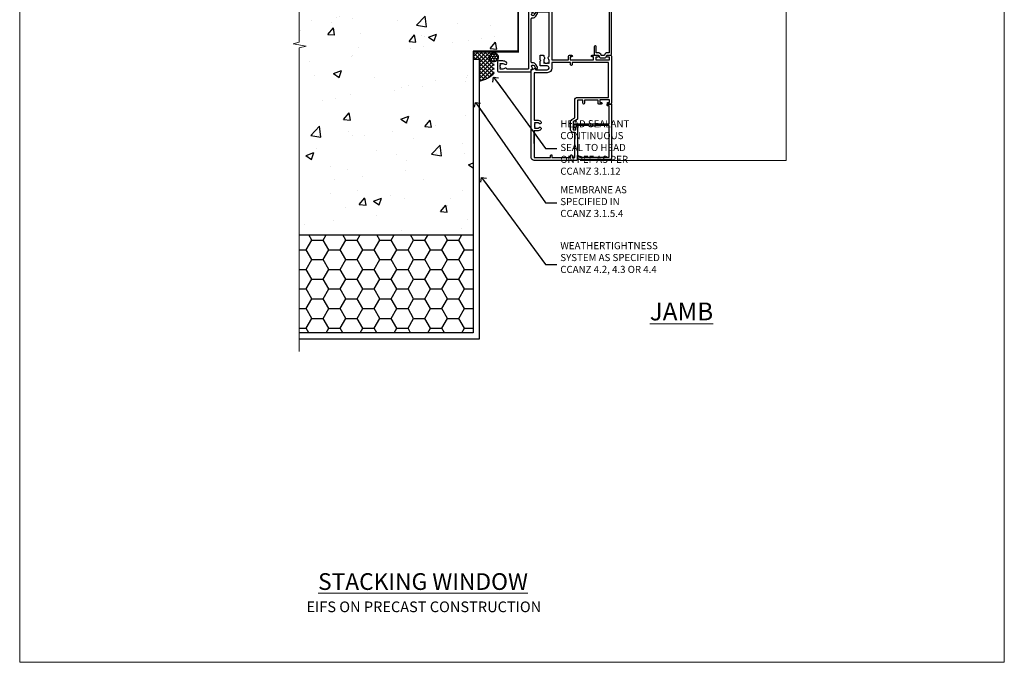
# Model space of a CAD drawing. Units: millimetres. Extents: x 0 to 15553, y -237 to 730.
# Drawn here: x 5400 to 5953, y 0 to 361 of the extents above; entities that cross this region are included whole.
import ezdxf
from ezdxf import colors
from ezdxf.entities.mleader import LeaderData, LeaderLine
from ezdxf.math import Vec2, Vec3

# ---------------------------------------------------------------- set-up
doc = ezdxf.new("R2010")
doc.units = ezdxf.units.MM
for name, pattern in [('CENTER', [2, 1.25, -0.25, 0.25, -0.25]), ('CENTERLINE', [2, 1.25, -0.25, 0.25, -0.25]), ('Dashed', [564.4444465637206, 282.2222232818604, -282.2222232818602])]:
    doc.linetypes.add(name, pattern=pattern)
doc.layers.add('Aluminium Systems Ltd Joinery Detail', color=7, linetype='Continuous')
doc.layers.add('Aluminium Systems Ltd Notes', color=7, linetype='Continuous')
doc.layers.add('No Print', color=7, linetype='Continuous', plot=False)
doc.styles.add('ASL TXT 50', font='romans.shx', dxfattribs={"height": 100})
doc.styles.get("Standard").update_dxf_attribs({"font": 'arial.ttf'})

# ---------------------------------------------------------------- blocks, each defined once
blk = doc.blocks.new('Page Layout')
at = {"layer": 'Aluminium Systems Ltd Joinery Detail', "color": 8, "lineweight": 5}
blk.add_lwpolyline([(0, 730.131892914731), (0, 0), (553.0825377109722, 0), (553.0825377109722, 730.131892914731)], close=True, dxfattribs=at)
blk = doc.blocks.new('_Open90')
at = {"color": 0, "linetype": 'ByBlock', "lineweight": -2}
for p, q in [((0, 0), (-2.439666651745029, 0)), ((-0.5, 0.5), (0, 0)), ((0, 0), (-0.5, -0.5))]:
    blk.add_line(p, q, dxfattribs=at)
blk = doc.blocks.new('PB69750-4B')
for p, q in [((-1.750000000000014, 0.5), (-3.322276449314941, 7.321139697068929)), ((-1.431818181818187, 0.5), (-2.721879321754528, 7.380097546926656)), ((-1.113636363636374, 0.5), (-2.119293789530161, 7.427384292916386)), ((-0.7954545454545467, 0.5), (-1.515002302965286, 7.462919719820221)), ((-0.4772727272727337, 0.5), (-0.9094902062915224, 7.486643546856435)), ((-0.1590909090909065, 0.5), (-0.3032449143314011, 7.498515529937265)), ((0.1590909090909207, 0.5), (0.3032449143314011, 7.498515529937265)), ((0.4772727272727337, 0.5), (0.9094902062915367, 7.486643546856435)), ((0.795454545454561, 0.5), (1.515002302965286, 7.462919719820221)), ((1.113636363636374, 0.5), (2.119293789530161, 7.427384292916386)), ((1.431818181818201, 0.5), (2.721879321754528, 7.380097546926656)), ((1.750000000000014, 0.5), (3.322276449314955, 7.321139697068929))]:
    blk.add_line(p, q)
blk.add_lwpolyline([(-3.450000000000003, 0), (3.450000000000003, 0), (3.450000000000003, 0.5), (-3.450000000000003, 0.5)], close=True)
blk = doc.blocks.new('SH270B')
blk.add_blockref('PB69750-4B', (0, 0))
blk = doc.blocks.new('F212-21056')
at = {"layer": 'Aluminium Systems Ltd Joinery Detail', "linetype": 'Continuous', "flags": 128}
blk.add_lwpolyline([(136.5999999999947, 36.30000001105515), (136.5999999999947, 37.40000001105551, 1.000000000001819), (135.5999999999947, 37.40000001105369), (135.6000000000002, 34.15000148976111, 0.9999999999999999), (136.500002957411, 34.15000148976111), (136.500002957411, 34.90000001105551), (138.0999999999947, 34.90000001105551), (138.0999999999947, 21.90001072322781), (136.500002957411, 21.90001072322781), (136.5000029574128, 22.65001072322781, 0.9999999999999999), (135.6000029574132, 22.65001072322781), (135.6000029574132, 21.40001072322781, 0.414213562373095), (136.1000029574132, 20.90001072322781), (137.8999999999976, 20.90001072322781), (137.8999999999976, 11.60001072320091), (98.15000000000123, 11.60001072320478), (98.15000000000123, 20.90001072322781), (100.0999970425835, 20.90001072322781, 0.414213562373095), (100.5999970425835, 21.40001072322781), (100.5999970425835, 22.65001072322781, 0.9999999999999999), (99.69999704258203, 22.65001072322781), (99.69999704258203, 21.90001072322781), (98.09999999999832, 21.90001072322781), (98.09999999999832, 34.90000001105551), (99.69999704258203, 34.90000001105551), (99.69999704258385, 34.15000148976111, 0.9999999999999999), (100.5999999999947, 34.15000148976111), (100.5999999999983, 37.40000001105369, 1.000000000001819), (99.59999999999832, 37.40000001105551), (99.59999999999832, 36.30000001105515), (98.09999999999832, 36.30000001105515), (98.09999999999832, 44.00000001105587), (99.59999999999832, 44.00000001105587), (99.60000000000196, 42.90000001105369, 0.9999999999981809), (100.600000000002, 42.90000001105551), (100.5999999999983, 44.50000001105587, 0.414213562373095), (100.0999999999983, 45.00000001105587), (94.59999999999468, 45.00000001105587, 0.414213562373095), (94.09999999999468, 44.50000001105587), (94.09999999999468, 42.90000001105551, 0.9999999999981809), (95.09999999999468, 42.90000001105369), (95.09999999999468, 44.00000001105587), (96.59999999999468, 44.00000001105587), (96.59999999999468, 36.30000001105515), (95.09999999999468, 36.30000001105515), (95.09999999999468, 37.40000001105551, 1.000000000001819), (94.09999999999468, 37.40000001105369), (94.10000000000014, 34.15000148976111, 0.9999999999999999), (95.00000295741097, 34.15000148976111), (95.00000295741097, 34.90000001105551), (96.59999999999468, 34.90000001105551), (96.59999999999468, 21.90001072322781), (95.00000295741097, 21.90001072322781), (95.00000295741279, 22.65001072322781, 0.9999999999999999), (94.10000295741315, 22.65001072322781), (94.10000295741315, 21.40001072322781, 0.414213562373095), (94.60000295741315, 20.90001072322781), (96.5499999999954, 20.90001072322781), (96.5499999999954, 11.60001072320125), (56.59999999999854, 11.60001072319955), (56.59999999999832, 20.90001072322781), (58.59999704258348, 20.90001072322781, 0.414213562373095), (59.09999704258348, 21.40001072322781), (59.09999704258348, 22.65001072322781, 0.9999999999999999), (58.19999704258203, 22.65001072322781), (58.19999704258203, 21.90001072322781), (56.59999999999832, 21.90001072322781), (56.59999999999832, 34.90000001105551), (58.19999704258203, 34.90000001105551), (58.19999704258385, 34.15000148976111, 0.9999999999999999), (59.09999999999468, 34.15000148976111), (59.09999999999832, 37.40000001105369, 1.000000000001819), (58.09999999999832, 37.40000001105551), (58.09999999999832, 36.30000001105515), (56.59999999999832, 36.30000001105515), (56.59999999999832, 44.00000001105587), (58.09999999999832, 44.00000001105587), (58.10000000000196, 42.90000001105369, 0.9999999999981809), (59.10000000000196, 42.90000001105551), (59.09999999999832, 44.50000001105587, 0.414213562373095), (58.59999999999832, 45.00000001105587), (32.2000000000005, 45.00000001105587, 0.414213562373095), (31.7000000000005, 44.50000001105587), (31.7000000000005, 43.20000001105478, 0.9999999999999999), (32.60000000000196, 43.20000001105478), (32.59999999999832, 44.00000001105587), (34.09999999999832, 44.00000001105587), (34.09999999999832, 38.50000001105587), (32.59999999999832, 38.50000001105587), (32.59999999999832, 39.30000001105515, 0.9999999999999999), (31.69999999999686, 39.30000001105515), (31.7000000000005, 38.00000001105406, 0.4142135623720295), (32.2000000000005, 37.50000001105587), (33.79999999999905, 37.50000001105587), (33.79999999999905, 29.80000001105515), (32.09999999999832, 29.80000001105515, 0.9999999999999999), (32.09999999999832, 29.00000001105587), (33.79999999999905, 29.00000001105587), (33.79999999999905, 26.0000000110104), (23.48871270555696, 26.00000001105587, 0.2679793930039699), (23.05567182911159, 25.74995120494174), (21.75699999999756, 23.50000001105587), (17.2000000000005, 23.50000001105587), (17.2000000000005, 25.00000001105587), (18.7000000000005, 25.00000001105587, 0.9999999999999999), (18.7000000000005, 26.00000001105587), (0.4999999999997726, 26.00000001105587, 0.414213562373095), (-2.273736754432321e-13, 25.50000001105587), (0, 1.600000000002296, 0.4142135623730742), (1.600000000001501, 0), (50.63403342950551, 5.684341886080801e-14), (51.67326386982336, 1.799999923416237, 0.4142135623717527), (51.60005878906873, 2.07320500417535), (50.90005878907346, 2.477350192606593), (50.90005878907709, 9.000010723208163, -0.4142135623725622), (51.90005878907709, 10.00001072320634), (52.07504802575227, 10.00001072320634, -0.4142135623698984), (53.07504802575772, 9.000010723219077), (53.07504802579956, 5.150010723209618, 0.414213562373095), (53.27504802580029, 4.950010723208891), (55.70004802586141, 4.950010723208891), (56.10004802585922, 5.350010723208527), (56.50004802586068, 4.950010723208891), (58.9250480259218, 4.950010723208891, 0.4142135623757589), (59.12504802592071, 5.150010723209618), (59.12504802592252, 6.750010723240905, 0.4142135623757589), (58.92504802591998, 6.950010723245271), (58.3411739962869, 6.950010723207072, 0.5666580929707958), (57.11347143408261, 7.33545028362829, -0.1837465194459543), (56.10004802581193, 6.950010723205253), (54.5750480258032, 6.950010723190701), (54.5750480258032, 7.195383785659999), (54.93183025005078, 7.494759618433875, -0.3639702342665841), (54.93183025004896, 9.455261827977722), (54.5750480258032, 9.754637660753417), (54.5750480258032, 10.00001072316087), (56.10004802580465, 10.00001072320816, -0.1837465194615133), (57.1134714341681, 9.614571162754203, 0.5666580929869405), (58.34117399640172, 10.00001072320634), (83.29999858915721, 10.00001072320634), (83.29999858915721, 2.477350155288207), (82.59999858916012, 2.073204966856849, 0.4142135623767503), (82.52679350840572, 1.799999886097851), (83.56602399024518, -1.092357138077205e-07), (84.19999864430315, -3.931194214601419e-08, 0.4142135300680742), (84.69999858915503, 0.4999999606880579), (84.69999858910774, 10.00001068586545), (84.69999858910774, 10.00001068586545), (92.25887261866706, 10.00001068589091, 0.566658092971299), (93.4865751808727, 9.614571125467421, -0.1837465194457441), (94.49999858914157, 10.00001068589114), (96.02499858914803, 10.00001068590615), (96.02499858914803, 9.754637623437304), (95.66821636490363, 9.455261790663428, -0.3639702342667704), (95.66821636490408, 7.494759581118558), (96.02499858914803, 7.195383748344796), (96.02499858914803, 6.950010685936888), (94.49999858914884, 6.950010685890504, -0.1837465194615922), (93.48657518078267, 7.335450246344465, 0.5666580929875286), (92.2588726185536, 6.950010685889822), (91.67499858897804, 6.950010685900509, 0.4142135623784227), (91.47499858897459, 6.750010685900691), (91.47499858897504, 5.15001068586713, 0.414213562373095), (91.67499858897486, 4.950010685867312), (94.09999858903689, 4.950010685867312), (94.49999858903652, 5.350010685867403), (94.89999858903616, 4.950010685867312), (97.32499858909637, 4.950010685867312, 0.414213562373095), (97.52499858909619, 5.15001068586713), (97.52499858909619, 9.00001068586522, -0.4142135623730284), (98.52499858909619, 10.00001068586499), (104.2999985889635, 10.00001068586545), (104.2999985889635, 0.4999999606641836, 0.4142135300680742), (104.7999985338154, -3.933581638193573e-08), (105.3203777284964, -9.673107115304447e-08, 0.2679492219855076), (105.4935828313121, 0.09999990326952002), (106.4732036697144, 1.796752967548912, 0.4142135623744373), (106.3999985889584, 2.069958048306887), (105.6999985889631, 2.474103236739495), (105.6999985889631, 10.00001068586499), (130.6589435818485, 10.00001068586454, 0.5666580929713638), (131.8866461440546, 9.614571125440932, -0.1837465194457516), (132.900069552323, 10.00001068586465), (134.4250695523299, 10.00001068587977), (134.4250695523299, 9.754637623410929), (134.0682873280855, 9.455261790637053, -0.3639702342667704), (134.068287328086, 7.494759581092183), (134.4250695523299, 7.19538374831842), (134.4250695523299, 6.950010685910513), (132.9000695523303, 6.950010685864129, -0.1837465194615922), (131.8866461439641, 7.335450246318089, 0.5666580929875717), (130.6589435817407, 6.950010685889822), (130.0750093521881, 6.950010685900509, 0.4142135623784227), (129.8750093521847, 6.750010685900691), (129.8750093521851, 5.15001068586713, 0.414213562373095), (130.075009352185, 4.950010685867312), (132.500009352247, 4.950010685867312), (132.9000093522466, 5.350010685867403), (133.3000093522463, 4.950010685867312), (135.7250093523065, 4.950010685867312, 0.414213562373095), (135.9250093523063, 5.15001068586713), (135.9250093523063, 9.00001068586522, -0.414213562373095), (136.9250093523072, 10.00001068586522), (137.099998588961, 10.00001068586522, -0.4142135623729286), (138.099998588961, 9.000010685865675), (138.0999985889642, 2.474103236739268), (137.3999985889703, 2.069958048307456, 0.414213562374551), (137.3267935082138, 1.796752967548912), (138.3064143466157, 0.09999990326952002, 0.2679492219857861), (138.4796194494323, -9.673107115304447e-08), (139.0000000552484, -3.93351342609094e-08, 0.4142135300680742), (139.5000000001003, 0.4999999606648657), (139.4999999999962, 44.50000001105769, 0.4142135623720295), (138.9999999999962, 45.00000001105587), (136.0999999999947, 45.00000001105587, 0.414213562373095), (135.5999999999947, 44.50000001105587), (135.5999999999947, 42.90000001105551, 0.9999999999981809), (136.5999999999947, 42.90000001105369), (136.5999999999947, 44.00000001105587), (138.0999999999947, 44.00000001105587), (138.0999999999947, 36.30000001105515)], format="xyb", close=True, dxfattribs=at)
at = {"layer": 'Aluminium Systems Ltd Joinery Detail', "linetype": 'Continuous'}
blk.add_lwpolyline([(9.624999999999773, 1.600000000002296), (16.599995655057, 1.600000000000932), (1.800000000000637, 1.600000000002296, -0.414213562373428), (1.600000000000364, 1.800000000002342), (1.599999999998317, 10.80001072320385), (2.799999999999045, 10.80001072320385, 0.9999999999999999), (2.799999999999045, 11.60001072320313), (1.599999999998317, 11.60001072320313), (1.599999999998317, 22.10000001105448), (2.799999999999045, 22.1000000110563, 0.9999999999999999), (2.799999999999045, 22.90000001105921), (1.599999999998317, 22.90000001105739), (1.599999999998317, 24.40000001105733), (15.79999999999905, 24.40000001105369), (15.80000000000086, 23.50000001105587, 0.4142135623734756), (17.2000000000005, 22.10000001105811), (21.75699999999938, 22.10000001105448, 0.2679793930044862), (22.96951445405261, 22.80013666817479), (23.89295557556375, 24.40000001105369), (33.80000000006817, 24.40000001105369, 0.414213562374427), (35.40000000006671, 26.00000001105951), (35.40000000000123, 43.40000001105551), (54.99999999999613, 43.40000001105551), (54.99999999991974, 22.90000001097729), (53.79999999991901, 22.90000001097729, 0.9999999999999999), (53.79999999991901, 22.10000001097802), (54.9999999999161, 22.10000001097802), (54.99999999988154, 11.60001072320307), (51.90005878907618, 11.60001072320307, 0.414213562373095), (49.30005878907673, 9.000010723204525), (49.30005878907855, 1.600000000002126), (22.65001494525723, 1.600000000002183), (22.65000530013481, 3.325010723144487, 0.1837465194545231), (21.88544486060187, 5.335244041300939, 1.00000000000231), (20.76456573971677, 4.338434131463032, -0.183746519445415), (21.15000530013299, 3.325010723193941), (21.15000530015095, 1.800010723188848), (20.90463223768165, 1.80001072318862), (20.60525640490914, 2.156792947432223, -0.3639702342613864), (18.64475419538849, 2.156792947412441), (18.34537836263189, 1.800010723186119), (18.10000530016259, 1.800010723185778), (18.10000530017737, 3.325010723190871, -0.1837465194449396), (18.48544486059018, 4.338434131458598, 1.000000000004035), (17.36456573970418, 5.335244041296392, 0.1837465194545112), (16.60000530017555, 3.325010723138575), (16.599995655057, 1.600000000000932)], format="xyb", close=True, dxfattribs=at)
blk = doc.blocks.new('DY221-Comp')
blk.add_lwpolyline([(-1.819871826605237, -0.8847475032970114), (-2.101763809020483, -0.9602802323379838, 0.3394542588633712), (-2.249999999999986, -1.1534653975958), (-2.25, -1.800000000000023, -0.1052493344124674), (-2.267337635713675, -1.881452198701658), (-3.79334408928418, -5.303630496754121, -0.9133919180647162), (-4.735844364969743, -4.981867646145822), (-3.771331644650719, -1.015104479072153, 0.1257362244887155), (-3.772484225380808, -0.9160877285099478), (-4.004079121606921, -0.05176380945898029, -0.1316524975874038), (-4.004079121606921, 0.05176380858204754), (-3.772484225380808, 0.9160877285099029, 0.1257362244887155), (-3.771331644650719, 1.015104479072108), (-4.735844364969743, 4.981867646145777, -0.913391918064716), (-3.79334408928418, 5.303630496754077), (-2.267337635713675, 1.881452198701614, -0.1052493344124674), (-2.25, 1.799999999999978), (-2.249999999999986, 1.153465397595762, 0.3394542588633712), (-2.101763809020483, 0.960280232337946), (-1.819871826605237, 0.8847475032969736)], format="xyb")
blk.add_lwpolyline([(0, 1.124999999999981), (-0.301442841485013, -1.887379141862766e-14), (1.4210854715202e-14, -1.125000000000033), (-1.4210854715202e-14, -2.500000000000004), (-1, -2.499999999999976), (-1, -1.118033988749891, -0.447213595499958), (-2.25, -4.662936703425657e-15, -0.4472135954999584), (-1, 1.118033988749853), (-1, 2.499999999999953), (0, 2.499999999999953)], format="xyb", close=True)
blk = doc.blocks.new('F223-20227')
blk.add_lwpolyline([(12.0999114222205, 9.600000217851095), (12.09991142222049, 9.200000217851096, -1.000000000000002), (12.09991142222051, 8.400000217851096), (12.0999114222206, 1.000000217851095), (13.39999370821801, 1.000000217851095, -0.6682266778090358), (13.54139627609192, 0.658560075745811), (12.88266142222045, 2.178510953854129e-07), (12.0999114222206, 2.178510953854129e-07, -0.414213562373095), (11.0999114222206, 1.000000217851095), (11.09991142222077, 19.7999622178512), (1.000000422221376, 19.7999622178512), (1.000000422221433, 18.99996221785148, -0.4142135623731377), (0.5000004222214329, 18.49996221785142), (0.5000004222214329, 18.49996221785142, -0.4142135623730622), (4.222214329274721e-07, 18.99996221785136), (4.222212623972155e-07, 20.79996221785115, -0.4142135623731185), (0.2000004222213079, 20.99996221785122), (30.59987142222133, 20.99996221785122, -0.4142135623730992), (31.09987142222133, 20.49996221785119), (31.09987142222116, 2.000000217850641), (29.08271413469532, 2.000000217850641, -0.6681786379192693), (28.94129277845803, 2.341421574087974), (29.5998714222203, 3.000000217850641), (29.89987142222117, 3.000000217850641), (29.89987142222117, 19.7999622178512), (12.09991142222037, 19.7999622178512), (12.09991142222047, 11.6000002178511, -1.000000000000002), (12.09991142222048, 10.8000002178511), (12.09991142222049, 10.4000002178511, -1.000000000000002)], format="xyb", close=True)
blk = doc.blocks.new('F242-21513')
at = {"flags": 128}
blk.add_lwpolyline([(0.3705904774483439, 6.731350226720231, 0.3394542588633281), (-4.440892098500626e-14, 6.248387313580231), (8.881784197001252e-15, 3.451612686422784, 0.3394542588632962), (0.3705904774483404, 2.968649773280731), (1.095123545318652, 2.79126432586682, -0.3455142214524508), (1.476221572631866, 2.305607738460452), (1.476221572631866, 0.5, 0.414213562373095), (1.976221572631866, 0), (2.175000000002919, 0), (6.175000000002919, 0, 0.414213562373095), (6.675000000002919, 0.5), (6.675000000002919, 0.6999999999998181, 0.414213562373095), (6.175000000002919, 1.199999999999818), (2.875000000003192, 1.200000000000045), (2.875000000002737, 2.100000000000847, 0.3455142214524481), (1.426827496213273, 3.945495032144898), (1.199999999999827, 4.001028587045091), (1.199999999999827, 5.698971412956105), (1.426827496213642, 5.754504967856384, 0.3455142214524481), (2.875000000002741, 7.600000000000371), (2.875000000003196, 8.500000000001144), (35.07499999999983, 8.50000000000113), (35.07500000000028, 7.600000000000328, 0.3455142214525875), (36.5231725037902, 5.754504967856256), (36.75000000000319, 5.698971412956062), (36.75000000000319, 4.001028587045049), (36.52317250378943, 3.945495032144542, 0.3455142214525131), (35.07500000000028, 2.100000000000591), (35.07499999999983, 1.200000000000045), (31.7750000000001, 1.199999999999818, 0.414213562373095), (31.2750000000001, 0.6999999999998181), (31.2750000000001, 0.5, 0.414213562373095), (31.7750000000001, 0), (35.77499999999964, -3.552713678800501e-14), (35.9737784273707, -3.552713678800501e-14, 0.414213562373095), (36.4737784273707, 0.4999999999999645), (36.47377842737064, 2.305607738460075, -0.3455142214523875), (36.85487645468371, 2.791264325866415), (37.57940952255473, 2.968649773280696, 0.3394542588630302), (37.95000000000301, 3.451612686422742), (37.95000000000301, 6.248387313580189, 0.3394542588631889), (37.57940952255468, 6.731350226720416), (36.85487645468391, 6.908735674134441, -0.3455142214524535), (36.4737784273707, 7.394392261540808), (36.4737784273707, 9.200000000001147, 0.414213562373095), (35.9737784273707, 9.700000000001147), (35.77499999999964, 9.70000000000092), (2.175000000002923, 9.70000000000119), (1.97622157263187, 9.70000000000119, 0.414213562373095), (1.47622157263187, 9.20000000000119), (1.47622157263187, 7.394392261540538, -0.3455142214524364), (1.095123545318684, 6.908735674134199)], format="xyb", close=True, dxfattribs=at)
blk = doc.blocks.new('DY430')
blk.add_lwpolyline([(3.750000003219053, 7.787641979452935), (4.750000003219057, 8.412511331362264), (4.750000003219064, 9.912511331362271), (0.327803933092305, 9.525619307337298, 0.3639702342661976), (0.1459961420234848, 9.343811516268477), (3.219064126369631e-09, 7.675068013732659), (1.750000003219053, 7.675068013732652), (1.750000003219061, 4.675068013732659), (3.219064126369631e-09, 4.5219628525623), (3.219064126369631e-09, 4.221962852562289), (1.750000003219057, 2.136394065522431), (2.548248994301652, -5.111807865887386e-09), (2.951751012136466, -5.111807865887386e-09), (3.436289395081346, 1.296794528776978), (4.750000003219057, 1.937534004310404), (4.750000003219053, 2.737534004310422), (3.750000003219057, 2.650045340784494), (3.75000000321905, 4.649801415744545), (4.750000003219057, 5.137534004310403), (4.750000003219053, 5.937534004310422), (3.750000003219068, 5.850045340784494)], format="xyb", close=True)
blk = doc.blocks.new('F332-21495')
at = {"flags": 128}
for points in [[(2.400006320124305, 0.5955049055572204, -0.6705585010340266), (1.596677866038931, 0.08743269869091819, -0.1972044072456761), (0.582031177381964, 1.691721508095441), (4.316385684433044e-07, 4.992581894897455), (4.316319746067165e-07, 35.99258189489063, -0.9999999999999999), (0.5000004316401601, 35.992581894887), (0.5000004316401601, 35.19258189488681), (1.805807188508993, 35.45374324627045, -0.04938898902177995), (2.198039458790277, 35.49258189488791), (3.550000431724925, 35.49258189488518, -0.414213562373095), (4.050000431724925, 34.99258189488518), (4.050000431724015, 33.84258189489464, -0.9999999999999999), (3.150000431715284, 33.84258189489464), (3.15000043172256, 34.49258189488881), (1.750000431721105, 34.49258189488881), (1.750000431729291, 33.59258189489191, -0.414213562374427), (1.550000431728563, 33.39258189489027), (1.400000431618878, 33.39258189489027), (1.400000431618878, 30.19258189489318), (1.550000431757667, 30.19258189489318, -0.4142135623704312), (1.750000431757485, 29.99258189489518), (1.750000431764761, 29.09258189489464), (3.15000043172256, 29.09258189489464), (3.150000431715284, 29.74258189488881, -0.9999999999999999), (4.050000431724015, 29.74258189488881), (4.050000431723788, 29.04258189489173, -0.4142135623730867), (3.050000431723788, 28.04258189489173), (1.400000431652074, 28.0425818949181), (1.400000431647413, 16.79258189488664, 0.4142135623731784), (1.700000431647368, 16.49258189488651), (29.30000043168644, 16.49258189488293, 0.4142135623746436), (29.60000043168651, 16.79258189488448), (29.60000043162847, 28.04258189491898), (27.95000043165976, 28.04258189489173, -0.4142135623731034), (26.95000043165982, 29.0425818948917), (26.95000043165999, 29.74258189488879, -0.9999999999999999), (27.85000043165417, 29.74258189488879), (27.85000043165417, 29.09258189489461), (29.25000043169928, 29.09258189489461), (29.250000431692, 29.99258189488424, -0.414213562374427), (29.45000043169273, 30.19258189488588), (29.6000004315905, 30.19258189488588), (29.6000004315905, 33.39258189489752), (29.45000043166363, 33.39258189489752, -0.4142135623684333), (29.25000043166267, 33.59258189489552), (29.25000043165562, 34.49258189488879), (27.85000043165417, 34.49258189488879), (27.85000043165417, 33.84258189489461, -0.9999999999999999), (26.95000043165999, 33.84258189489461), (26.9500004316609, 34.99258189488515, -0.4142135623688329), (27.45000043158814, 35.49258189489242), (28.80196140442001, 35.49258189488879, -0.04938898902122143), (29.19419367469641, 35.45374324627042), (30.5000004316056, 35.19258189488497), (30.50000043162561, 35.99258189489061, -0.9999999999935766), (31.00000043160287, 35.99258189489018), (31.00000043160219, 4.992581894897455), (30.41796968585879, 1.691721508095441, -0.1972044072456687), (29.40332299720183, 0.08743269869094661, -0.6705585010340168), (28.59999454311645, 0.5955049055571919), (29.11082738152584, 3.49258189490655), (1.88917348171492, 3.49258189490655)], [(29.6000004316038, 10.3925818948957, 0.500000000000071), (29.6000004316038, 9.59258189489563), (29.6000004316038, 5.392581894903287, -0.4142135623731504), (29.30000043160373, 5.092581894903276), (1.700000431637136, 5.092581894906914, -0.4142135623730396), (1.400000431637181, 5.392581894906925), (1.400000431637181, 9.59258189489563, 0.500000000000071), (1.400000431637181, 10.3925818948957), (1.400000431637181, 14.59258189488801, -0.4142135623731505), (1.700000431637193, 14.89258189488802), (29.30000043160379, 14.892581894888, -0.414213562373095), (29.6000004316038, 14.59258189488799)]]:
    blk.add_lwpolyline(points, format="xyb", close=True, dxfattribs=at)
blk = doc.blocks.new('F079-21199')
at = {"flags": 128}
blk.add_lwpolyline([(4.549999999993815, 1.5), (4.549999999993815, 3.024999999999636, 0.1837465194582998), (4.16456043954804, 4.038423408356721, -0.9999999999941463), (5.285439560428131, 5.035233318218161, -0.1837465194588356), (6.05000000000291, 3.024999999999636), (6.05000000000291, 0.5, -0.414213562373095), (5.55000000000291, 0), (0.5, 0, -0.414213562373095), (0, 0.5), (0, 18.5, -0.414213562373095), (0.5, 19), (1.291732411252269, 19), (1.62812559645954, 19.58265008810213, -0.414213562374809), (1.901330677217629, 19.65585516885949), (2.656716846094241, 19.21973276091376, 0.9999999999998311), (3.406716846098789, 20.51877086658715), (1.899998588853123, 21.38867505801227, -0.9999999999992361), (2.499998588857125, 22.42790554255043), (4.0067168461037, 21.55800135112804, -0.3089224212102952), (4.959442485286672, 19.57535751301202, 0.4592529226835803), (5.453731110719673, 19.00000000000182), (29.74626606711627, 19.0000000000018, 0.459252922683576), (30.24055469255021, 19.57535751301201, -0.3089224212102922), (31.19328033173224, 21.55800135112803), (32.69999858897881, 22.42790554255042, -0.9999999999992363), (33.29999858898373, 21.38867505801225), (31.79328033173806, 20.51877086658713, 0.9999999999998307), (32.54328033174261, 19.21973276091374), (33.29866650061831, 19.65585516885947, -0.4142135623748087), (33.57187158137643, 19.58265008810211), (33.90826476658367, 18.99999999999999), (34.69999717783594, 18.99999999999999, -0.414213562373095), (35.19999717783594, 18.49999999999999), (35.19999717783594, 17.99999999999999, -0.414213562373095), (34.69999717783594, 17.49999999999999), (1.900000000000546, 17.5, 0.414213562373095), (1.400000000000546, 17), (1.400000000000489, 5.283068941077545, -0.6122479732056616), (1.885439560428495, 4.038423408327617, 0.1837465194528841), (1.500000000009095, 3.024999999999636), (1.499999999994543, 1.5), (1.745373062453837, 1.5), (2.044748895229532, 1.856782224245762, 0.3639702342661637), (4.005251104773379, 1.856782224245762), (4.304626937549074, 1.5)], format="xyb", close=True, dxfattribs=at)
blk = doc.blocks.new('F553-21329')
at = {"flags": 128}
blk.add_lwpolyline([(29.99797468465365, 1.400000000000201), (2.406560966880793, 1.39999999999975), (2.773210330715958, 1.869289785189892, 0.4823427408180796), (2.590514084782431, 2.630274416371435), (1.155838782803446, 3.299274496647257, 0.3711155392033256), (0.4022678257668169, 3.087152303471498), (0.4022678257668737, 2.423827345378101, 0.1380619237012222), (0.6486968687161472, 2.211705152202398), (1.285802639783274, 1.914617852100378), (0.4658645996848101, 0.8651450187596765, 0.167342609081435), (0.4022678257668169, 0.6804465761619554), (0.4022678257668169, 0.3000000000001251, 0.414213562373095), (0.7022678257668282, 1.13686837721616e-13), (31.70226782576734, 1.101341240428155e-13, 0.4142135623729238), (32.00226782576733, 0.299999999999951), (32.00226782576756, 0.6804465761616107, 0.1673426090816235), (31.93867105184954, 0.8651450187595309), (31.11873301175071, 1.914617852100374), (31.75583878281784, 2.211705152202395, 0.1380619237016508), (32.0022678257676, 2.423827345378978), (32.00226782576762, 3.087152303470813, 0.1584354267926335), (31.7117181506617, 3.317744714492246), (31.7117181506617, 8.89999999999986, 0.9999999999999049), (30.51171815066097, 8.899999999999746), (30.51171815066143, 2.955615676515773), (29.81402156675201, 2.630274416370977, 0.4823427408180201), (29.63132532081848, 1.869289785189633)], format="xyb", close=True, dxfattribs=at)
blk = doc.blocks.new('Rawlplug')
at = {"linetype": 'Dashed'}
blk.add_lwpolyline([(-3.571258886713622, 14.27653951435423), (-3.571258886713849, -24.66350838094309), (0, -26.59225606658151), (3.571258886713849, -24.66350838094309), (3.571258886713622, 14.27653951435423)], close=True, dxfattribs=at)
for points in [[(-3.071258886713849, 14.27653951435423), (-3.071258886713849, -5.272315898134138), (-2.16758411057981, -6.476152026935324, -0.1623864376823345), (-2.067456893071949, -6.776321575394149), (-2.067456893071949, -9.383237919282237, -0.414213562373095), (-2.567456893071949, -9.883237919282237), (-2.640254399108017, -9.883237919282237), (-2.640254399108244, -11.85079064818672, 0.236092865161169), (-2.440216679694522, -12.25081893496839), (-1.783596150841277, -12.7431875944427, -0.2360928651611567), (-1.583558431427491, -13.14321588122436), (-1.583558431427491, -15.06216867991589, -0.618001411034183), (-2.383520712013823, -15.46219696669752), (-2.640254399107789, -15.26968452488086), (-2.640254399107789, -17.48726672172984, 0.236092865161169), (-2.440216679694068, -17.88729500851151), (-1.783596150840822, -18.37966366798582, -0.2360928651611571), (-1.583558431427036, -18.77969195476749), (-1.583558431427036, -20.69864475345901, -0.618001411034183), (-2.383520712013368, -21.09867304024064), (-2.640254399107334, -20.90616059842398), (-2.640254399107334, -22.72837383142701, 0.4729762787282575), (-0.2500000000002292, -24.68992971999545), (-0.25, 9.779877411922826), (0.2499999999997726, 9.779877411922826), (0.2500000000000018, -24.68992971999545, 0.4729762787282575), (2.640254399107107, -22.72837383142701), (2.640254399107107, -20.90616059842398), (2.383520712013141, -21.09867304024064, -0.6180014110341827), (1.583558431426809, -20.69864475345901), (1.583558431426809, -18.77969195476749, -0.2360928651611571), (1.783596150840594, -18.37966366798582), (2.44021667969384, -17.88729500851151, 0.2360928651611693), (2.640254399107562, -17.48726672172984), (2.640254399107562, -15.26968452488086), (2.383520712013595, -15.46219696669752, -0.6180014110341827), (1.583558431427264, -15.06216867991589), (1.583558431427264, -13.14321588122436, -0.2360928651611567), (1.783596150841049, -12.7431875944427), (2.440216679694295, -12.25081893496839, 0.236092865161169), (2.640254399108017, -11.85079064818672), (2.640254399107789, -9.883237919282237), (2.567456893071721, -9.883237919282237, -0.414213562373095), (2.067456893071721, -9.383237919282237), (2.067456893071721, -6.776321575394149, -0.1623864376823345), (2.167584110579583, -6.476152026935324), (3.071258886713622, -5.272315898134138), (3.071258886713622, 14.27653951435423)], [(-2.093267302544973, -15.56207440885055), (-2.500529414340491, -12.71895722301487), (-3.035298749942744, -9.416019593100033, 0.9999999999998882), (-3.52887135869787, -9.495932545032474), (-2.994830738554811, -12.79436935272111), (-2.640254399107562, -15.26968452488086)], [(2.093267302544973, -15.56207440885055), (2.500529414340491, -12.71895722301487), (3.035298749942744, -9.416019593100033, -0.9999999999998882), (3.52887135869787, -9.495932545032474), (2.994830738554811, -12.79436935272111), (2.640254399107562, -15.26968452488086)]]:
    blk.add_lwpolyline(points, format="xyb", dxfattribs=at)
blk = doc.blocks.new('8x65 Pan')
for p, q in [((-1.531999999999925, 0), (-1.531999999999925, -63.14649816280436)), ((1.532000000000039, 0), (1.532000000000039, -63.14649816280453))]:
    blk.add_line(p, q)
at = {"linetype": 'CENTERLINE'}
blk.add_line((0, 4.800000000000011), (0, -67.79999999999988), dxfattribs=at)
blk.add_lwpolyline([(-1.796026546969983, 2.800000000000011, 0.06667674993986063), (-2.322378596749843, 2.729495664595504, 0.06234506475856143), (-3.542857445068819, 2.226610478703464, 0.2701551137951499), (-4.050000000000239, 1.356500405873334), (-4.050000000000239, 0), (4.049999999999784, 0), (4.049999999999784, 1.356500405873334, 0.2701551137951499), (3.542857445068364, 2.226610478703464, 0.06234506475854031), (2.322378596749843, 2.72949566459539, 0.06667674993988205), (1.796026546969813, 2.800000000000011)], format="xyb", close=True)
blk.add_lwpolyline([(2.032000000000096, 0), (2.032000000000039, -62.28047275902006), (0, -65.80000000000004), (-2.031999999999925, -62.28047275901994), (-2.031999999999925, 0)])
blk = doc.blocks.new('AC35 Stacker Window Jamb')
at = {"layer": 'Aluminium Systems Ltd Joinery Detail', "lineweight": 5}
h = blk.add_hatch(dxfattribs=at)
h.set_pattern_fill('NET', color=256, scale=0.5, angle=-135.0000000000001)
h.set_pattern_definition([(224.9999999999999, (-62.95957397087659, 775.0299267052023), (1.122532015133643, -1.122532015133645), []), (314.9999999999999, (-62.95957397087659, 775.0299267052023), (1.122532015133645, 1.122532015133643), [])])
edge = h.paths.add_edge_path()
edge.add_line((56.30730142342964, -99.72671916385616), (56.21571935376232, -99.72671916385798))
edge.add_arc((51.30730142343418, -89.1194605514197), 11.68787841526074, -65.16806472836493, -64.67238000446147)
edge.add_line((56.30730142342964, -99.68385839748544), (56.30730142342964, -99.72671916385616))
edge = h.paths.add_edge_path()
edge.add_arc((38.2713301476997, -103.8113177863283), 16.12503820224115, -14.385868132272208, 14.339788384232975, ccw=False)
edge.add_line((53.89075923785731, -107.8175993442414), (56.80169093005588, -107.8175993442414))
edge.add_line((56.80169093005588, -107.8175993442414), (56.80169093004133, -99.81759934424144))
edge.add_line((56.80169093004133, -99.81759934424144), (53.89397621131775, -99.81759934424235))
at = {"layer": 'Aluminium Systems Ltd Joinery Detail', "linetype": 'Continuous', "lineweight": 5}
for p, q in [((143.5469239318036, -82.52663112174423, 2.130761577953554), (46.12792798864211, -82.52663112174423, 0.979642338370714)), ((143.5469239318036, -88.41529030355059, 2.130761577953554), (67.94909812980586, -88.41529030354786, 0.979642338370714)), ((143.5469239318036, -119.4078991599458, 2.130761577953554), (67.84691474161355, -119.4078991599431, 0.979642338370714))]:
    blk.add_line(p, q, dxfattribs=at)
at = {"layer": 'Aluminium Systems Ltd Joinery Detail', "lineweight": 5, "ltscale": 3}
for p, q in [((53.8907592378564, -95.80938021471366, 0.979642338370714), (143.5469239318036, -95.80938021471638, 2.130761577953554)), ((53.8907592378564, -96.80938021471366, 0.979642338370714), (143.5469239318036, -96.80938021471638, 2.130761577953554)), ((53.8907592378564, -97.80938021471366, 0.979642338370714), (143.5469239318036, -97.80938021471638, 2.130761577953554)), ((53.8907592378564, -98.80938021471366, 0.979642338370714), (143.5469239318036, -98.80938021471638, 2.130761577953554)), ((53.89075923785731, -108.8175993442414, 0.979642338370714), (143.5469239318036, -108.8175993442442, 2.130761577953554)), ((53.89075923785731, -109.8175993442414, 0.979642338370714), (143.5469239318036, -109.8175993442442, 2.130761577953554)), ((53.89075923785731, -110.8175993442414, 0.979642338370714), (143.5469239318036, -110.8175993442442, 2.130761577953554)), ((53.8907592378564, -111.8175993442414, 0.979642338370714), (143.5469239318036, -111.8175993442442, 2.130761577953554))]:
    blk.add_line(p, q, dxfattribs=at)
at = {"layer": 'Aluminium Systems Ltd Joinery Detail', "lineweight": 5}
for p, q in [((60.67303190520488, -99.81759934424144, 0.979642338370714), (56.80169093004133, -107.8175993442414, 0.979642338370714)), ((56.80169093004133, -99.81759934424144, 0.979642338370714), (60.67303190520488, -107.8175993442414, 0.979642338370714))]:
    blk.add_line(p, q, dxfattribs=at)
at = {"layer": 'Aluminium Systems Ltd Joinery Detail', "linetype": 'Continuous', "lineweight": 5, "elevation": 0.979642338370714}
blk.add_lwpolyline([(143.5469239318036, -77.72505067666089), (143.5469239318036, -77.72505067666089), (143.5469239318036, -102.5261855584181), (140.6843293169177, -103.3896908890315), (146.3227587375468, -103.6396908890315), (143.5469239318036, -104.5441889590843), (143.5469239318036, -222.0020167395328), (27.70649400124512, -222.0020167395328)], dxfattribs=at)
at = {"layer": 'Aluminium Systems Ltd Joinery Detail', "lineweight": 5, "elevation": 0.979642338370714}
for points in [[(143.5469239318036, -99.80938021471638), (53.8907592378564, -99.80938021471366), (52.8907592378564, -98.81419727311504), (52.8907592378564, -95.80944186678744), (53.8907592378564, -94.80938021471366), (143.5469239318036, -94.80938021471638)], [(143.5469239318036, -112.8175993442442), (53.89075923785731, -112.8175993442414), (52.89075923785731, -111.8224164026428), (52.89075923785731, -108.8176609963152), (53.89075923785731, -107.8175993442414), (143.5469239318036, -107.8175993442442)]]:
    blk.add_lwpolyline(points, dxfattribs=at)
blk.add_lwpolyline([(56.80169093004133, -99.81759934424144), (56.80169093004133, -107.8175993442414), (60.67303190520488, -107.8175993442414), (60.67303190520488, -99.81759934424144)], close=True, dxfattribs=at)
at = {"layer": 'Aluminium Systems Ltd Joinery Detail', "lineweight": 5}
blk.add_arc((36.94467041276039, -103.807546117097, 0.979642338370714), 17.41408778410823, 346.6866556228737, 13.24537272994202, dxfattribs=at)
at = {"layer": 'Aluminium Systems Ltd Joinery Detail', "xscale": -1, "rotation": 270}
for name, p in [('F212-21056', (0.2996442411276803, -222.0020167395328, 0.979642338370714)), ('F553-21329', (0.2996441864061126, -116.209928070663, 0.979642338370714)), ('8x65 Pan', (11.89965496432978, -100.8314982885186, 0.979642338370714)), ('F079-21199', (-18.7003557588705, -172.1499989999802, 1.000000000000024))]:
    blk.add_blockref(name, p, dxfattribs=at)
at = {"layer": 'Aluminium Systems Ltd Joinery Detail', "rotation": 270}
for name, p in [('F332-21495', (30.37309711299622, -88.4115732318578, 0.979642338370714)), ('F242-21513', (35.59964425218277, -126.3913503612298, 0.979642338370714)), ('F223-20227', (24.29964403433405, -190.3020163173137, 0.979642338370714))]:
    blk.add_blockref(name, p, dxfattribs=at)
at = {"layer": 'Aluminium Systems Ltd Joinery Detail', "lineweight": 5, "xscale": -1, "rotation": 180}
blk.add_blockref('SH270B', (40.49729923740051, -84.49392922634297, 0.979642338370714), dxfattribs=at)
at = {"layer": 'Aluminium Systems Ltd Joinery Detail', "lineweight": 9, "ltscale": 0.12, "xscale": -1, "rotation": 270}
for name, p in [('DY221-Comp', (62.06073663805455, -90.44068553433272, 0.979642338370714)), ('DY430', (58.1214263651791, -117.1126267245113, 0.979642338370714))]:
    blk.add_blockref(name, p, dxfattribs=at)
at = {"layer": 'Aluminium Systems Ltd Joinery Detail', "linetype": 'Dashed', "xscale": -1, "rotation": 270}
blk.add_blockref('Rawlplug', (-25.82682405824562, -100.8314982885187, 0.979642338370714), dxfattribs=at)
at = {"layer": 'Aluminium Systems Ltd Joinery Detail', "lineweight": 5}
blk.add_blockref('SH270B', (40.44040539183152, -123.419907093436, 0.979642338370714), dxfattribs=at)
blk = doc.blocks.new('EIFS on Precast Wall Cladding Title')
at = {"layer": 'Aluminium Systems Ltd Joinery Detail', "lineweight": 5, "insert": (-259.173069248387, 6.455337110829525), "char_height": 9.375, "width": 553.0825377109722, "attachment_point": 1, "style": 'ASL TXT 50'}
blk.add_mtext('{\\fArial|b0|i0|c0|p34;\\H0.64x;\\W9.76035;         \\W1;EIFS ON PRECAST CONSTRUCTION}', dxfattribs=at)
blk = doc.blocks.new('Title AC35 Masonry Stacking Window')
at = {"layer": 'Aluminium Systems Ltd Joinery Detail', "lineweight": 5, "insert": (0, 50.03100226689286), "char_height": 9.375, "width": 553.0825377109722, "attachment_point": 1, "style": 'ASL TXT 50'}
blk.add_mtext('{\\fArial|b0|i0|c0|p34;\\W9.75079;\\L      \\W1;STACKING WINDOW}', dxfattribs=at)
blk = doc.blocks.new('EIFS on Precast Wall Jamb AC35 Masonry')
h = blk.add_hatch()
h.set_pattern_fill('AR-CONC', color=256, scale=0.25)
h.set_pattern_definition([(49.99999999999999, (-884.2840573814556, -351.2953172772559), (45.546167249001, -3.984771384725772), [4.7625, -52.3875]), (355, (-884.2840573814556, -351.2953172772559), (-8.810855356242335, 47.76421130975879), [3.81, -41.9101460425]), (100.4514447, (-880.4885556314556, -351.6273806522559), (36.73531177258832, 43.77943797804878), [4.047502199999999, -44.52256114999999]), (46.18420000000002, (-884.2840573814556, -338.5953172772559), (67.76976022303248, -10.51058198318179), [7.143749999999998, -78.58124999999997]), (96.63555760999996, (-878.6365823814556, -339.4711922772559), (59.35103351287575, 61.85653114943038), [6.071255785, -66.78390204]), (351.1841511700001, (-884.2840573814556, -338.5953172772559), (59.35103351624426, 61.85653114638316), [5.7149917675, -62.86493298]), (21, (-877.9340573814555, -341.7703172772559), (37.90359781728312, -25.5662995467719), [4.7625, -52.3875]), (326.0000000000001, (-877.9340573814555, -341.7703172772559), (15.45050708691177, 46.04699153057982), [3.81, -41.91]), (71.45144499999999, (-874.7754242314555, -343.9008422522559), (53.35410481967904, 20.48069222147631), [4.0475022, -44.5224844]), (37.50000000000001, (-884.2840573814556, -351.2953172772559), (0.7721508126479542, 21.13875971828828), [0, -41.402, 0, -42.545, 0, -42.06875]), (7.499999999999999, (-884.2840573814556, -351.2953172772559), (16.70491562757644, 25.04514370452988), [0, -24.257, 0, -40.4495, 0, -16.03375]), (327.5, (-898.4445573814555, -351.2953172772559), (33.89764879171785, -1.432185998168361), [0, -15.875, 0, -49.53, 0, -65.7225]), (317.5, (-904.7945573814555, -351.2953172772559), (37.03229534650451, 6.356622758333257), [0, -20.6375, 0, -32.893, 0, -46.6725])])
h.paths.add_polyline_path([(-29.51409854779286, -8.201237648674123), (-4.514098547792855, -8.201237648674123), (-4.514098547792855, 43.15517809791044), (-9.877034084980892, 43.15517809791044), (-10.29101859721845, 42.59996980791038), (-10.7050031094559, 43.15517809791044), (-11.37637909510158, 43.15517809791038), (-11.37637909510158, 41.07871076119613), (-50.3164269903989, 41.07871076119591), (-52.24517467603732, 44.64996964790976), (-50.3164269903989, 48.22122853462361), (-11.37637909510158, 48.22122853462338), (-11.37637909510158, 46.55181084808379), (-11.07286732498108, 46.14476119791038), (-9.509169869455832, 46.14476119791016), (-9.095185357218497, 46.69996948791021), (-8.68120084498105, 46.14476119791038), (-4.514098547792855, 46.14476119791038), (-4.514098547792855, 78.79876235132588), (-127.3052982668182, 78.79876235132588), (-127.3052982668182, -3.089702338788356), (-130.7392019858548, -3.993412747273851), (-123.3211770780931, -5.260006010641973), (-127.3052982668182, -6.297369205153245), (-127.3052982668182, -111.2012376486741), (-29.51409854779286, -111.2012376486741)])
h = blk.add_hatch()
h.set_pattern_fill('HONEY', color=256, scale=2)
h.set_pattern_definition([(0, (-884.2840573814556, -351.2953172772559), (9.525, 5.49926129), [6.35, -12.7]), (120, (-884.2840573814556, -351.2953172772559), (-9.524999979188381, 5.499261326046781), [6.349999999999996, -12.69999999999999]), (59.99999999999999, (-884.2840573814556, -351.2953172772559), (2.081161820655097e-08, 10.99852261604678), [-12.7, 6.35])])
h.paths.add_polyline_path([(-29.51409854779286, -111.2012376486741), (-127.3052982668182, -111.2012376486741), (-127.3052982668182, -166.2012376486742), (-29.51409854779286, -166.2012376486741)])
at = {"layer": 'Aluminium Systems Ltd Joinery Detail', "linetype": 'Dashed'}
h = blk.add_hatch(dxfattribs=at)
h.set_pattern_fill('ANSI37', color=256, scale=0.5, angle=90)
h.set_pattern_definition([(135, (581.0199009611001, -135.8650086745083), (-1.122532015133644, -1.122532015133644), []), (225, (581.0199009611001, -135.8650086745083), (1.122532015133644, -1.122532015133644), [])])
edge = h.paths.add_edge_path()
edge.add_line((-29.38738160007392, -8.330184706384443), (-29.38690729381835, -12.70526662553266))
edge.add_line((-29.38690729381835, -12.70526662553266), (-25.97037266218331, -12.70526662553266))
edge.add_line((-25.97037266218331, -12.70526662553266), (-25.97037266218331, -24.90695100931225))
edge.add_arc((-29.17190801195568, -9.382397508463782), 15.85123307495501, 281.652411065811, 316.2313135272519)
edge.add_line((-17.72512402818938, -20.34746597270669), (-17.7251240281912, -14.44746597270802))
edge.add_arc((-17.22520448844398, -14.43849636971163), 0.4999999999989867, 104.09083461115819, 181.0278959282844, ccw=False)
edge.add_arc((-17.94554226895946, -11.5262649115607), 2.499999999999966, 270.0000000000026, 283.85367636525655, ccw=False)
edge.add_arc((-17.94554226895923, -11.5262649115607), 2.5, 92.17797556809148, 269.9999999999974, ccw=False)
edge.add_line((-18.04055149581484, -9.028070914527234), (-18.14654396772164, -8.330184706384102))
edge.add_line((-18.14654396772164, -8.330184706384443), (-29.38738160007392, -8.330184706384443))
h = blk.add_hatch(dxfattribs=at)
h.set_pattern_fill('HONEY', color=256, scale=0.25, angle=90)
h.set_pattern_definition([(90, (581.0199009611001, -135.8650086745083), (-0.6874076612499999, 1.190625), [0.79375, -1.5875]), (210, (581.0199009611001, -135.8650086745083), (-0.6874076657558478, -1.190624997398548), [0.793749999999999, -1.587499999999998]), (150, (581.0199009611001, -135.8650086745083), (-1.374815327005847, 2.601452360002031e-09), [-1.5875, 0.79375])])
h.paths.add_polyline_path([(-17.94554226895934, -14.0262649115607, 1), (-17.94554226895934, -9.026264911560702, 1)])
blk.add_lwpolyline([(-127.3052982668182, -111.2012376486741), (-29.51409854779286, -111.2012376486741), (-29.51409854779286, -166.2012376486741), (-127.3052982668182, -166.2012376486742)])
at = {"layer": 'Aluminium Systems Ltd Joinery Detail', "linetype": 'Continuous', "lineweight": 5, "ltscale": 0.12}
blk.add_lwpolyline([(-127.3052982668182, 90.50774769949294), (-127.3052982668182, -3.089702338788356), (-130.7392019858548, -3.993412747273851), (-123.3211770780931, -5.260006010641973), (-127.3052982668182, -6.297369205153245), (-127.3052982668182, -176.8484675218419)], dxfattribs=at)
at = {"layer": 'Aluminium Systems Ltd Joinery Detail', "linetype": 'Dashed'}
for points in [[(-4.514098547792855, 78.79876235132588), (-4.514098547792855, -8.201237648674123), (-29.51409854779286, -8.201237648674123), (-29.51409854779286, -166.2012376486741), (-127.3052982668182, -166.2012376486741)], [(-127.3052982668183, 78.79876235132588), (-4.514098547792855, 78.79876235132588), (-4.514098547792855, -8.201237648674123)], [(-25.97037266218331, -169.7151116909731), (-25.97037266218331, -12.70526662553266), (-29.51409854779286, -12.70526662553266)], [(-127.3052982668182, -169.7151116909731), (-27.08796786371306, -169.7151116909731), (-25.97037266218331, -169.7151116909731)]]:
    blk.add_lwpolyline(points, dxfattribs=at)
at = {"layer": 'Aluminium Systems Ltd Joinery Detail', "linetype": 'Dashed', "lineweight": 5, "ltscale": 0.01, "const_width": 0.25, "elevation": 0.2500000000000067}
blk.add_lwpolyline([(-4.381042830321007, 78.79876235132588), (-4.381042830321007, -8.330184706384443), (-29.38738160007392, -8.330184706384443), (-29.37621471502757, -166.3354398280544), (-29.37621471502757, -166.3354398280544)], dxfattribs=at)
at = {"layer": 'Aluminium Systems Ltd Joinery Detail', "linetype": 'CENTER', "lineweight": 5, "ltscale": 3, "const_width": 0.5, "elevation": 2.00000000000001}
blk.add_lwpolyline([(-3.982902407672555, 78.79876235132588), (-3.982902407672555, -8.708289051111478), (-29.11104816820489, -8.708289051111478)], dxfattribs=at)
at = {"layer": 'Aluminium Systems Ltd Joinery Detail', "linetype": 'Dashed'}
blk.add_circle((-17.94554226895934, -11.5262649115607), 2.5, dxfattribs=at)
blk.add_arc((-29.17190801195557, -9.382397508463782, -1.000000000000024), 15.85123307495465, 281.6524110658074, 316.2313135272544, dxfattribs=at)
blk = doc.blocks.new('EIFS on Precast Wall Jamb Text AC35 Masonry')
at = {"layer": 'Aluminium Systems Ltd Notes', "color": 3, "lineweight": 5, "ltscale": 0.12}
ml = blk.add_multileader_mtext('Standard', dxfattribs=at)
ml.set_content('HEAD SEALANT CONTINUOUS SEAL TO HEAD ON PEF AS PER CCANZ 3.1.12', color=3)
ml.set_leader_properties(color=8)
ml.set_arrow_properties(name='OPEN90')
ml.build(insert=Vec2(0, 0))
ml.multileader.update_dxf_attribs({"text_left_attachment_type": 2, "text_right_attachment_type": 2})
ctx = ml.context
ctx.base_point, ctx.plane_origin = Vec3(38.59211742022831, -58.73493944573238, 0.1511192395829453), Vec3(-9.394763304830121, -65.99035443478442, 0.1511192395829453)
ctx.left_attachment, ctx.right_attachment = 2, 2
notes = []
notes.append((ctx, [(0, (1, 1, 0), (32.30068439332717, -58.73493944573238, 0.1511192395829453), (1, 0), 6.291433026901132, [(0, [(3.053214766541714, -18.53278860257706, 0.1511192395829453)], 0, [])])]))
ctx.mtext.insert, ctx.mtext.width, ctx.mtext.line_spacing_style, ctx.mtext.flow_direction = Vec3(40.59211742022853, -42.73493944573238, 0.1511192395829453), 42.80845800599491, 2, 5
ml = blk.add_multileader_mtext('Standard', dxfattribs=at)
ml.set_content('MEMBRANE AS SPECIFIED IN CCANZ 3.1.5.4', color=3)
ml.set_leader_properties(color=8)
ml.set_arrow_properties(name='OPEN90')
ml.build(insert=Vec2(0, 0))
ml.multileader.update_dxf_attribs({"text_left_attachment_type": 2, "text_right_attachment_type": 2})
ctx = ml.context
ctx.base_point, ctx.plane_origin = Vec3(38.59211742022831, -89.12147690634629, 0.1511192395829453), Vec3(-62.49722778103569, -159.87747763057, 0.1511192395829453)
ctx.left_attachment, ctx.right_attachment = 2, 2
notes.append((ctx, [(0, (1, 1, 0), (32.30068439332717, -89.12147690634629, 0.1511192395829453), (1, 0), 6.291433026901132, [(0, [(-7.089795969246552, -32.71791448627846, 0.1511192395829453)], 0, [])])]))
ctx.mtext.insert, ctx.mtext.width, ctx.mtext.line_spacing_style, ctx.mtext.flow_direction = Vec3(40.59211742022853, -79.78814357301297, 0.1511192395829453), 49.87981264959171, 2, 5
ml = blk.add_multileader_mtext('Standard', dxfattribs=at)
ml.set_content('WEATHERTIGHTNESS SYSTEM AS SPECIFIED IN CCANZ 4.2, 4.3 OR 4.4', color=3)
ml.set_leader_properties(color=8)
ml.set_arrow_properties(name='OPEN90')
ml.build(insert=Vec2(0, 0))
ml.multileader.update_dxf_attribs({"text_left_attachment_type": 2, "text_right_attachment_type": 2})
ctx = ml.context
ctx.base_point, ctx.plane_origin = Vec3(38.59211742022831, -123.8740091622967, 0.1511192395829453), Vec3(-62.49722778103569, -72.26837603592071, 0.1511192395829453)
ctx.left_attachment, ctx.right_attachment = 2, 2
notes.append((ctx, [(0, (1, 1, 0), (32.30068439332717, -123.8740091622967, 0.1511192395829453), (1, 0), 6.291433026901132, [(0, [(-3.697733291321128, -74.84209241843928, 0.1511192395829453)], 0, [])])]))
ctx.mtext.insert, ctx.mtext.width, ctx.mtext.defined_height, ctx.mtext.line_spacing_style, ctx.mtext.flow_direction = Vec3(40.59211742022853, -111.2073424956301, 0.1511192395829453), 64.81528609409838, 20.24298139335529, 2, 5
for ctx, leaders in notes:
    for number, flags, end, landing, length, lines in leaders:
        leader = LeaderData()
        leader.index, (leader.has_last_leader_line, leader.has_dogleg_vector, leader.attachment_direction) = number, flags
        leader.last_leader_point, leader.dogleg_vector, leader.dogleg_length = Vec3(end), Vec3(landing), length
        for number, points, colour, breaks in lines:
            line = LeaderLine()
            line.index, line.vertices, line.color, line.breaks = number, Vec3.list(points), colors.encode_raw_color(colour), breaks
            leader.lines.append(line)
        ctx.leaders.append(leader)

msp = doc.modelspace()

# ---------------------------------------------------------------- block references
at = {"layer": 'Aluminium Systems Ltd Joinery Detail'}
for name, p in [('EIFS on Precast Wall Jamb AC35 Masonry', (5684.284057381456, 351.2953172772559, -0.1511192395829417)), ('AC35 Stacker Window Jamb', (5687.081543247936, 503.7970661798681, -1.130761577953661)), ('Title AC35 Masonry Stacking Window', (5400, 0)), ('Title AC35 Masonry Stacking Window', (5400, 0)), ('EIFS on Precast Wall Cladding Title', (5659.173069248387, 27.69997173256343)), ('EIFS on Precast Wall Cladding Title', (5659.173069248387, 27.69997173256343))]:
    msp.add_blockref(name, p, dxfattribs=at)
at = {"layer": 'Aluminium Systems Ltd Notes'}
msp.add_blockref('EIFS on Precast Wall Jamb Text AC35 Masonry', (5663.085543807934, 347.1667230233488, -0.1307615779536367), dxfattribs=at)
at = {"layer": 'No Print'}
msp.add_blockref('Page Layout', (5400, 0), dxfattribs=at)
msp.add_blockref('Page Layout', (5400, 0), dxfattribs=at)

# ---------------------------------------------------------------- texts
at = {"layer": 'Aluminium Systems Ltd Joinery Detail', "lineweight": 5, "insert": (5753.920687597845, 202.0131658849596, -0.5203576616293191), "char_height": 10, "width": 56.32408846670543, "attachment_point": 1, "style": 'ASL TXT 50'}
msp.add_mtext('{\\fArial|b0|i0|c0|p34;\\LJAMB}', dxfattribs=at)

doc.saveas('drawing.dxf')
